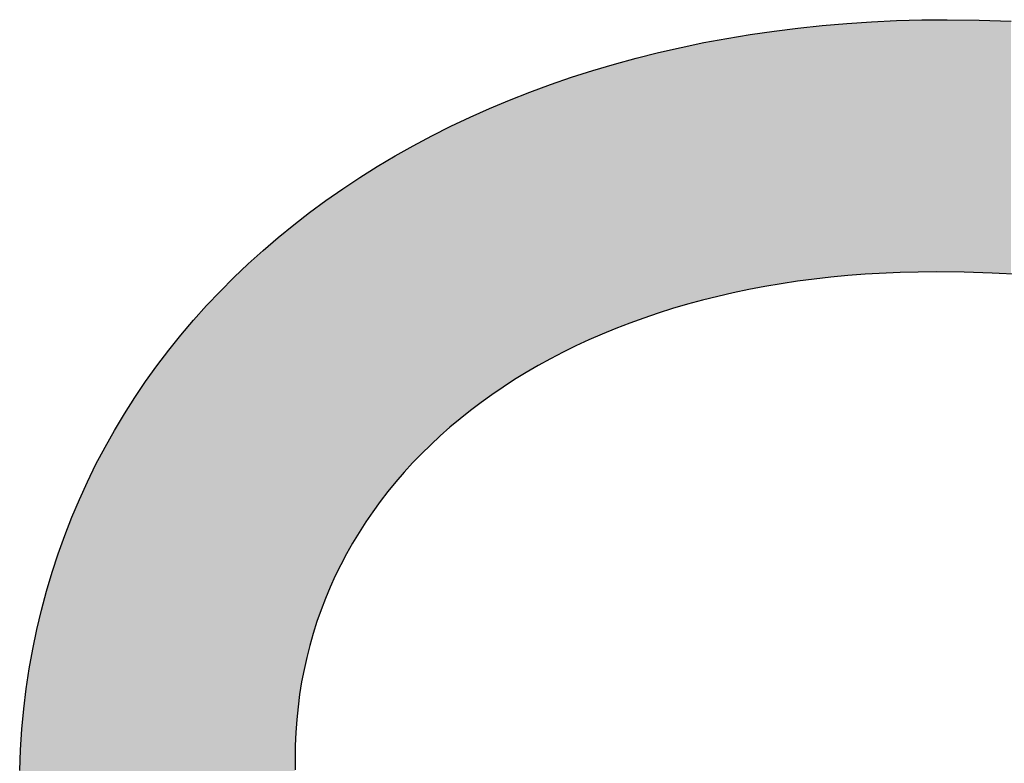
# Model space of a CAD drawing. Extents: x -1457 to 2491, y -89 to 3516.
# Drawn here: x 516 to 520, y 8 to 11 of the extents above; entities that cross this region are included whole.
import ezdxf

# ---------------------------------------------------------------- set-up
doc = ezdxf.new("R2010")
doc.units = 0
doc.layers.add('FISHER___PAYKEL', color=7, linetype='CONTINUOUS')

# ---------------------------------------------------------------- blocks, each defined once
blk = doc.blocks.new('*U41')
at = {"layer": 'FISHER___PAYKEL', "extrusion": (0, 0, -1)}
for points in [[(-519.2351, 10.3341), (-519.2351, 11.3139), (-519.2318, 10.3337)], [(-519.2318, 10.3337), (-519.2351, 11.3139), (-519.2318, 11.3135)], [(-519.2748, 10.3401), (-519.2748, 11.3189), (-519.2351, 10.3341)], [(-519.2351, 10.3341), (-519.2748, 11.3189), (-519.2351, 11.3139)], [(-519.2769, 10.3404), (-519.2769, 11.3191), (-519.2748, 10.3401)], [(-519.2748, 10.3401), (-519.2769, 11.3191), (-519.2748, 11.3189)], [(-519.2976, 10.3432), (-519.2976, 11.3213), (-519.2769, 10.3404)], [(-519.2769, 10.3404), (-519.2976, 11.3213), (-519.2769, 11.3191)], [(-519.3335, 10.3479), (-519.3335, 11.3251), (-519.2976, 10.3432)], [(-519.2976, 10.3432), (-519.3335, 11.3251), (-519.2976, 11.3213)], [(-519.3391, 10.3486), (-519.3391, 11.3256), (-519.3335, 10.3479)], [(-519.3335, 10.3479), (-519.3391, 11.3256), (-519.3335, 11.3251)], [(-519.359, 10.3509), (-519.359, 11.3277), (-519.3391, 10.3486)], [(-519.3391, 10.3486), (-519.359, 11.3277), (-519.3391, 11.3256)], [(-519.3707, 10.3522), (-519.3707, 11.329), (-519.359, 10.3509)], [(-519.359, 10.3509), (-519.3707, 11.329), (-519.359, 11.3277)], [(-519.4042, 10.356), (-519.4042, 11.3318), (-519.3707, 10.3522)], [(-519.3707, 10.3522), (-519.4042, 11.3318), (-519.3707, 11.329)], [(-519.4487, 10.3603), (-519.4487, 11.3356), (-519.4042, 10.356)], [(-519.4042, 10.356), (-519.4487, 11.3356), (-519.4042, 11.3318)], [(-519.4655, 10.3619), (-519.4655, 11.337), (-519.4487, 10.3603)], [(-519.4487, 10.3603), (-519.4655, 11.337), (-519.4487, 11.3356)], [(-519.4701, 10.3623), (-519.4701, 11.3373), (-519.4655, 10.3619)], [(-519.4655, 10.3619), (-519.4701, 11.3373), (-519.4655, 11.337)], [(-519.4865, 10.3636), (-519.4865, 11.3384), (-519.4701, 10.3623)], [(-519.4701, 10.3623), (-519.4865, 11.3384), (-519.4701, 11.3373)], [(-519.5082, 10.3652), (-519.5082, 11.3398), (-519.4865, 10.3636)], [(-519.4865, 10.3636), (-519.5082, 11.3398), (-519.4865, 11.3384)], [(-519.5368, 10.3675), (-519.5368, 11.3417), (-519.5082, 10.3652)], [(-519.5082, 10.3652), (-519.5368, 11.3417), (-519.5082, 11.3398)], [(-519.5613, 10.3687), (-519.5613, 11.3433), (-519.5368, 10.3675)], [(-519.5368, 10.3675), (-519.5613, 11.3433), (-519.5368, 11.3417)], [(-519.5994, 10.3707), (-519.5994, 11.3451), (-519.5613, 10.3687)], [(-519.5613, 10.3687), (-519.5994, 11.3451), (-519.5613, 11.3433)], [(-519.6146, 10.3714), (-519.6146, 11.3458), (-519.5994, 10.3707)], [(-519.5994, 10.3707), (-519.6146, 11.3458), (-519.5994, 11.3451)], [(-519.6581, 10.3737), (-519.6581, 11.3478), (-519.6146, 10.3714)], [(-519.6146, 10.3714), (-519.6581, 11.3478), (-519.6146, 11.3458)], [(-519.6727, 10.3744), (-519.6727, 11.3482), (-519.6581, 10.3737)], [(-519.6581, 10.3737), (-519.6727, 11.3482), (-519.6581, 11.3478)], [(-519.743, 10.3756), (-519.743, 11.3502), (-519.6727, 10.3744)], [(-519.6727, 10.3744), (-519.743, 11.3502), (-519.6727, 11.3482)], [(-519.7499, 10.3757), (-519.7499, 11.3504), (-519.743, 10.3756)], [(-519.743, 10.3756), (-519.7499, 11.3504), (-519.743, 11.3502)], [(-519.7559, 10.3758), (-519.7559, 11.3506), (-519.7499, 10.3757)], [(-519.7499, 10.3757), (-519.7559, 11.3506), (-519.7499, 11.3504)], [(-519.8116, 10.3767), (-519.8116, 11.3511), (-519.7559, 10.3758)], [(-519.7559, 10.3758), (-519.8116, 11.3511), (-519.7559, 11.3506)], [(-519.8547, 10.3763), (-519.8547, 11.3515), (-519.8116, 10.3767)], [(-519.8116, 10.3767), (-519.8547, 11.3515), (-519.8116, 11.3511)], [(-519.8547, 10.3763), (-519.8719, 11.3513), (-519.8547, 11.3515)], [(-519.8719, 10.3761), (-519.8719, 11.3513), (-519.8547, 10.3763)], [(-519.8719, 10.3761), (-519.8998, 11.351), (-519.8719, 11.3513)], [(-519.8998, 10.3757), (-519.8998, 11.351), (-519.8719, 10.3761)], [(-519.8998, 10.3757), (-519.9201, 11.3508), (-519.8998, 11.351)], [(-519.9201, 10.3755), (-519.9201, 11.3508), (-519.8998, 10.3757)], [(-519.9201, 10.3755), (-519.9776, 11.3501), (-519.9201, 11.3508)], [(-519.9776, 10.3736), (-519.9776, 11.3501), (-519.9201, 10.3755)], [(-519.9776, 10.3736), (-520.0013, 11.3494), (-519.9776, 11.3501)], [(-520.0013, 10.3728), (-520.0013, 11.3494), (-519.9776, 10.3736)], [(-520.0013, 10.3728), (-520.0287, 11.3485), (-520.0013, 11.3494)], [(-520.0287, 10.3719), (-520.0287, 11.3485), (-520.0013, 10.3728)], [(-520.0287, 10.3719), (-520.0491, 11.3478), (-520.0287, 11.3485)], [(-520.0491, 10.3707), (-520.0491, 11.3478), (-520.0287, 10.3719)], [(-520.0491, 10.3707), (-520.1013, 11.3461), (-520.0491, 11.3478)], [(-520.1013, 10.3678), (-520.1013, 11.3461), (-520.0491, 10.3707)], [(-518.9955, 10.2885), (-518.9955, 11.2782), (-518.979, 10.2847)], [(-518.979, 10.2847), (-518.9955, 11.2782), (-518.979, 11.2752)], [(-518.9994, 10.2894), (-518.9994, 11.2789), (-518.9955, 10.2885)], [(-518.9955, 10.2885), (-518.9994, 11.2789), (-518.9955, 11.2782)], [(-519.0021, 10.29), (-519.0021, 11.2794), (-518.9994, 10.2894)], [(-518.9994, 10.2894), (-519.0021, 11.2794), (-518.9994, 11.2789)], [(-519.0262, 10.2955), (-519.0262, 11.2834), (-519.0021, 10.29)], [(-519.0021, 10.29), (-519.0262, 11.2834), (-519.0021, 11.2794)], [(-519.0871, 10.3083), (-519.0871, 11.2935), (-519.0262, 10.2955)], [(-519.0262, 10.2955), (-519.0871, 11.2935), (-519.0262, 11.2834)], [(-519.0926, 10.3093), (-519.0926, 11.2944), (-519.0871, 10.3083)], [(-519.0871, 10.3083), (-519.0926, 11.2944), (-519.0871, 11.2935)], [(-519.1052, 10.3117), (-519.1052, 11.2962), (-519.0926, 10.3093)], [(-519.0926, 10.3093), (-519.1052, 11.2962), (-519.0926, 11.2944)], [(-519.1465, 10.3195), (-519.1465, 11.3022), (-519.1052, 10.3117)], [(-519.1052, 10.3117), (-519.1465, 11.3022), (-519.1052, 11.2962)], [(-519.1488, 10.3199), (-519.1488, 11.3025), (-519.1465, 10.3195)], [(-519.1465, 10.3195), (-519.1488, 11.3025), (-519.1465, 11.3022)], [(-519.1842, 10.326), (-519.1842, 11.3076), (-519.1488, 10.3199)], [(-519.1488, 10.3199), (-519.1842, 11.3076), (-519.1488, 11.3025)], [(-519.2114, 10.3306), (-519.2114, 11.311), (-519.1842, 10.326)], [(-519.1842, 10.326), (-519.2114, 11.311), (-519.1842, 11.3076)], [(-519.2318, 10.3337), (-519.2318, 11.3135), (-519.2114, 10.3306)], [(-519.2114, 10.3306), (-519.2318, 11.3135), (-519.2114, 11.311)], [(-518.8244, 10.244), (-518.8244, 11.2446), (-518.7919, 10.2344)], [(-518.7919, 10.2344), (-518.8244, 11.2446), (-518.7919, 11.2371)], [(-518.8446, 10.2499), (-518.8446, 11.2488), (-518.8244, 10.244)], [(-518.8244, 10.244), (-518.8446, 11.2488), (-518.8244, 11.2446)], [(-518.845, 10.25), (-518.845, 11.2488), (-518.8446, 10.2499)], [(-518.8446, 10.2499), (-518.845, 11.2488), (-518.8446, 11.2488)], [(-518.8491, 10.2512), (-518.8491, 11.2497), (-518.845, 10.25)], [(-518.845, 10.25), (-518.8491, 11.2497), (-518.845, 11.2488)], [(-518.8534, 10.2524), (-518.8534, 11.2506), (-518.8491, 10.2512)], [(-518.8491, 10.2512), (-518.8534, 11.2506), (-518.8491, 11.2497)], [(-518.9072, 10.267), (-518.9072, 11.2617), (-518.8534, 10.2524)], [(-518.8534, 10.2524), (-518.9072, 11.2617), (-518.8534, 11.2506)], [(-518.9127, 10.2684), (-518.9127, 11.2628), (-518.9072, 10.267)], [(-518.9072, 10.267), (-518.9127, 11.2628), (-518.9072, 11.2617)], [(-518.9663, 10.2818), (-518.9663, 11.2728), (-518.9127, 10.2684)], [(-518.9127, 10.2684), (-518.9663, 11.2728), (-518.9127, 11.2628)], [(-518.9721, 10.2831), (-518.9721, 11.2739), (-518.9663, 10.2818)], [(-518.9663, 10.2818), (-518.9721, 11.2739), (-518.9663, 11.2728)], [(-518.979, 10.2847), (-518.979, 11.2752), (-518.9721, 10.2831)], [(-518.9721, 10.2831), (-518.979, 11.2752), (-518.9721, 11.2739)], [(-518.6513, 10.1875), (-518.6513, 11.2032), (-518.6258, 10.1783)], [(-518.6258, 10.1783), (-518.6513, 11.2032), (-518.6258, 11.1962)], [(-518.6703, 10.1944), (-518.6703, 11.2079), (-518.6513, 10.1875)], [(-518.6513, 10.1875), (-518.6703, 11.2079), (-518.6513, 11.2032)], [(-518.6802, 10.1979), (-518.6802, 11.2104), (-518.6703, 10.1944)], [(-518.6703, 10.1944), (-518.6802, 11.2104), (-518.6703, 11.2079)], [(-518.694, 10.2026), (-518.694, 11.2138), (-518.6802, 10.1979)], [(-518.6802, 10.1979), (-518.694, 11.2138), (-518.6802, 11.2104)], [(-518.7213, 10.2119), (-518.7213, 11.2207), (-518.694, 10.2026)], [(-518.694, 10.2026), (-518.7213, 11.2207), (-518.694, 11.2138)], [(-518.7282, 10.2142), (-518.7282, 11.2224), (-518.7213, 10.2119)], [(-518.7213, 10.2119), (-518.7282, 11.2224), (-518.7213, 11.2207)], [(-518.7355, 10.2167), (-518.7355, 11.2243), (-518.7282, 10.2142)], [(-518.7282, 10.2142), (-518.7355, 11.2243), (-518.7282, 11.2224)], [(-518.7373, 10.2172), (-518.7373, 11.2247), (-518.7355, 10.2167)], [(-518.7355, 10.2167), (-518.7373, 11.2247), (-518.7355, 11.2243)], [(-518.7919, 10.2344), (-518.7919, 11.2371), (-518.7373, 10.2172)], [(-518.7373, 10.2172), (-518.7919, 11.2371), (-518.7373, 11.2247)], [(-518.5087, 10.1312), (-518.5087, 11.1629), (-518.4847, 10.1207)], [(-518.4847, 10.1207), (-518.5087, 11.1629), (-518.4847, 11.1558)], [(-518.5198, 10.136), (-518.5198, 11.1662), (-518.5087, 10.1312)], [(-518.5087, 10.1312), (-518.5198, 11.1662), (-518.5087, 11.1629)], [(-518.5439, 10.1459), (-518.5439, 11.1733), (-518.5198, 10.136)], [(-518.5198, 10.136), (-518.5439, 11.1733), (-518.5198, 11.1662)], [(-518.5665, 10.1552), (-518.5665, 11.18), (-518.5439, 10.1459)], [(-518.5439, 10.1459), (-518.5665, 11.18), (-518.5439, 11.1733)], [(-518.5723, 10.1576), (-518.5723, 11.1816), (-518.5665, 10.1552)], [(-518.5665, 10.1552), (-518.5723, 11.1816), (-518.5665, 11.18)], [(-518.6011, 10.1687), (-518.6011, 11.1895), (-518.5723, 10.1576)], [(-518.5723, 10.1576), (-518.6011, 11.1895), (-518.5723, 11.1816)], [(-518.6036, 10.1697), (-518.6036, 11.1901), (-518.6011, 10.1687)], [(-518.6011, 10.1687), (-518.6036, 11.1901), (-518.6011, 11.1895)], [(-518.6258, 10.1783), (-518.6258, 11.1962), (-518.6036, 10.1697)], [(-518.6036, 10.1697), (-518.6258, 11.1962), (-518.6036, 11.1901)], [(-518.3943, 10.0786), (-518.3943, 11.1269), (-518.3724, 10.0679)], [(-518.3724, 10.0679), (-518.3943, 11.1269), (-518.3724, 11.1193)], [(-518.4006, 10.0817), (-518.4006, 11.129), (-518.3943, 10.0786)], [(-518.3943, 10.0786), (-518.4006, 11.129), (-518.3943, 11.1269)], [(-518.4178, 10.0901), (-518.4178, 11.1345), (-518.4006, 10.0817)], [(-518.4006, 10.0817), (-518.4178, 11.1345), (-518.4006, 11.129)], [(-518.4683, 10.1135), (-518.4683, 11.1506), (-518.4178, 10.0901)], [(-518.4178, 10.0901), (-518.4683, 11.1506), (-518.4178, 11.1345)], [(-518.4794, 10.1184), (-518.4794, 11.1542), (-518.4683, 10.1135)], [(-518.4683, 10.1135), (-518.4794, 11.1542), (-518.4683, 11.1506)], [(-518.483, 10.12), (-518.483, 11.1553), (-518.4794, 10.1184)], [(-518.4794, 10.1184), (-518.483, 11.1553), (-518.4794, 11.1542)], [(-518.4847, 10.1207), (-518.4847, 11.1558), (-518.483, 10.12)], [(-518.483, 10.12), (-518.4847, 11.1558), (-518.483, 11.1553)], [(-518.3196, 10.0405), (-518.3196, 11.1012), (-518.2723, 10.0146)], [(-518.2723, 10.0146), (-518.3196, 11.1012), (-518.2723, 11.0838)], [(-518.3198, 10.0406), (-518.3198, 11.1013), (-518.3196, 10.0405)], [(-518.3196, 10.0405), (-518.3198, 11.1013), (-518.3196, 11.1012)], [(-518.3495, 10.0561), (-518.3495, 11.1115), (-518.3198, 10.0406)], [(-518.3198, 10.0406), (-518.3495, 11.1115), (-518.3198, 11.1013)], [(-518.3559, 10.0594), (-518.3559, 11.1137), (-518.3495, 10.0561)], [(-518.3495, 10.0561), (-518.3559, 11.1137), (-518.3495, 11.1115)], [(-518.3683, 10.0658), (-518.3683, 11.1179), (-518.3559, 10.0594)], [(-518.3559, 10.0594), (-518.3683, 11.1179), (-518.3559, 11.1137)], [(-518.3724, 10.0679), (-518.3724, 11.1193), (-518.3683, 10.0658)], [(-518.3683, 10.0658), (-518.3724, 11.1193), (-518.3683, 11.1179)], [(-518.1804, 9.9599), (-518.1804, 11.0485), (-518.1612, 9.9475)], [(-518.1612, 9.9475), (-518.1804, 11.0485), (-518.1612, 11.041)], [(-518.1932, 9.9677), (-518.1932, 11.0536), (-518.1804, 9.9599)], [(-518.1804, 9.9599), (-518.1932, 11.0536), (-518.1804, 11.0485)], [(-518.212, 9.9792), (-518.212, 11.061), (-518.1932, 9.9677)], [(-518.1932, 9.9677), (-518.212, 11.061), (-518.1932, 11.0536)], [(-518.2258, 9.9877), (-518.2258, 11.0664), (-518.212, 9.9792)], [(-518.212, 9.9792), (-518.2258, 11.0664), (-518.212, 11.061)], [(-518.2329, 9.9917), (-518.2329, 11.0692), (-518.2258, 9.9877)], [(-518.2258, 9.9877), (-518.2329, 11.0692), (-518.2258, 11.0664)], [(-518.2397, 9.9957), (-518.2397, 11.0719), (-518.2329, 9.9917)], [(-518.2329, 9.9917), (-518.2397, 11.0719), (-518.2329, 11.0692)], [(-518.2454, 9.999), (-518.2454, 11.074), (-518.2397, 9.9957)], [(-518.2397, 9.9957), (-518.2454, 11.074), (-518.2397, 11.0719)], [(-518.2643, 10.01), (-518.2643, 11.0809), (-518.2454, 9.999)], [(-518.2454, 9.999), (-518.2643, 11.0809), (-518.2454, 11.074)], [(-518.2723, 10.0146), (-518.2723, 11.0838), (-518.2643, 10.01)], [(-518.2643, 10.01), (-518.2723, 11.0838), (-518.2643, 11.0809)], [(-518.0928, 9.9018), (-518.0928, 11.0123), (-518.084, 9.8955)], [(-518.084, 9.8955), (-518.0928, 11.0123), (-518.084, 11.0086)], [(-518.0974, 9.905), (-518.0974, 11.0142), (-518.0928, 9.9018)], [(-518.0928, 9.9018), (-518.0974, 11.0142), (-518.0928, 11.0123)], [(-518.1104, 9.9138), (-518.1104, 11.0197), (-518.0974, 9.905)], [(-518.0974, 9.905), (-518.1104, 11.0197), (-518.0974, 11.0142)], [(-518.111, 9.9142), (-518.111, 11.0199), (-518.1104, 9.9138)], [(-518.1104, 9.9138), (-518.111, 11.0199), (-518.1104, 11.0197)], [(-518.1361, 9.9313), (-518.1361, 11.0305), (-518.111, 9.9142)], [(-518.111, 9.9142), (-518.1361, 11.0305), (-518.111, 11.0199)], [(-518.1609, 9.9473), (-518.1609, 11.0409), (-518.1361, 9.9313)], [(-518.1361, 9.9313), (-518.1609, 11.0409), (-518.1361, 11.0305)], [(-518.1612, 9.9475), (-518.1612, 11.041), (-518.1609, 9.9473)], [(-518.1609, 9.9473), (-518.1612, 11.041), (-518.1609, 11.0409)], [(-518.0081, 9.8394), (-518.0081, 10.9748), (-517.9885, 9.8239)], [(-517.9885, 9.8239), (-518.0081, 10.9748), (-517.9885, 10.9655)], [(-518.0095, 9.8405), (-518.0095, 10.9754), (-518.0081, 9.8394)], [(-518.0081, 9.8394), (-518.0095, 10.9754), (-518.0081, 10.9748)], [(-518.0149, 9.8446), (-518.0149, 10.9778), (-518.0095, 9.8405)], [(-518.0095, 9.8405), (-518.0149, 10.9778), (-518.0095, 10.9754)], [(-518.0401, 9.8637), (-518.0401, 10.989), (-518.0149, 9.8446)], [(-518.0149, 9.8446), (-518.0401, 10.989), (-518.0149, 10.9778)], [(-518.0506, 9.8716), (-518.0506, 10.9937), (-518.0401, 9.8637)], [(-518.0401, 9.8637), (-518.0506, 10.9937), (-518.0401, 10.989)], [(-518.0623, 9.88), (-518.0623, 10.9989), (-518.0506, 9.8716)], [(-518.0506, 9.8716), (-518.0623, 10.9989), (-518.0506, 10.9937)], [(-518.084, 9.8955), (-518.084, 11.0086), (-518.0623, 9.88)], [(-518.0623, 9.88), (-518.084, 11.0086), (-518.0623, 10.9989)], [(-517.924, 9.7703), (-517.924, 10.9347), (-517.8927, 9.7427)], [(-517.8927, 9.7427), (-517.924, 10.9347), (-517.8927, 10.919)], [(-517.9305, 9.776), (-517.9305, 10.9379), (-517.924, 9.7703)], [(-517.924, 9.7703), (-517.9305, 10.9379), (-517.924, 10.9347)], [(-517.9335, 9.7785), (-517.9335, 10.9394), (-517.9305, 9.776)], [(-517.9305, 9.776), (-517.9335, 10.9394), (-517.9305, 10.9379)], [(-517.9503, 9.7927), (-517.9503, 10.9474), (-517.9335, 9.7785)], [(-517.9335, 9.7785), (-517.9503, 10.9474), (-517.9335, 10.9394)], [(-517.9688, 9.8081), (-517.9688, 10.9561), (-517.9503, 9.7927)], [(-517.9503, 9.7927), (-517.9688, 10.9561), (-517.9503, 10.9474)], [(-517.9694, 9.8087), (-517.9694, 10.9565), (-517.9688, 9.8081)], [(-517.9688, 9.8081), (-517.9694, 10.9565), (-517.9688, 10.9561)], [(-517.9885, 9.8239), (-517.9885, 10.9655), (-517.9694, 9.8087)], [(-517.9694, 9.8087), (-517.9885, 10.9655), (-517.9694, 10.9565)], [(-517.8561, 9.7085), (-517.8561, 10.9004), (-517.8386, 9.6913)], [(-517.8386, 9.6913), (-517.8561, 10.9004), (-517.8386, 10.8911)], [(-517.8603, 9.7125), (-517.8603, 10.9027), (-517.8561, 9.7085)], [(-517.8561, 9.7085), (-517.8603, 10.9027), (-517.8561, 10.9004)], [(-517.8672, 9.7189), (-517.8672, 10.9062), (-517.8603, 9.7125)], [(-517.8603, 9.7125), (-517.8672, 10.9062), (-517.8603, 10.9027)], [(-517.8806, 9.7313), (-517.8806, 10.9129), (-517.8672, 9.7189)], [(-517.8672, 9.7189), (-517.8806, 10.9129), (-517.8672, 10.9062)], [(-517.8907, 9.7407), (-517.8907, 10.9179), (-517.8806, 9.7313)], [(-517.8806, 9.7313), (-517.8907, 10.9179), (-517.8806, 10.9129)], [(-517.8927, 9.7427), (-517.8927, 10.919), (-517.8907, 9.7407)], [(-517.8907, 9.7407), (-517.8927, 10.919), (-517.8907, 10.9179)], [(-517.7862, 9.638), (-517.7862, 10.8632), (-517.7588, 9.6081)], [(-517.7588, 9.6081), (-517.7862, 10.8632), (-517.7588, 10.8478)], [(-517.7885, 9.6404), (-517.7885, 10.8645), (-517.7862, 9.638)], [(-517.7862, 9.638), (-517.7885, 10.8645), (-517.7862, 10.8632)], [(-517.798, 9.6502), (-517.798, 10.8695), (-517.7885, 9.6404)], [(-517.7885, 9.6404), (-517.798, 10.8695), (-517.7885, 10.8645)], [(-517.8044, 9.6569), (-517.8044, 10.873), (-517.798, 9.6502)], [(-517.798, 9.6502), (-517.8044, 10.873), (-517.798, 10.8695)], [(-517.8205, 9.6736), (-517.8205, 10.8815), (-517.8044, 9.6569)], [(-517.8044, 9.6569), (-517.8205, 10.8815), (-517.8044, 10.873)], [(-517.8386, 9.6913), (-517.8386, 10.8911), (-517.8205, 9.6736)], [(-517.8205, 9.6736), (-517.8386, 10.8911), (-517.8205, 10.8815)], [(-517.718, 9.5612), (-517.718, 10.8249), (-517.6901, 9.5269)], [(-517.6901, 9.5269), (-517.718, 10.8249), (-517.6901, 10.8083)], [(-517.7209, 9.5647), (-517.7209, 10.8265), (-517.718, 9.5612)], [(-517.718, 9.5612), (-517.7209, 10.8265), (-517.718, 10.8249)], [(-517.7212, 9.565), (-517.7212, 10.8267), (-517.7209, 9.5647)], [(-517.7209, 9.5647), (-517.7212, 10.8267), (-517.7209, 10.8265)], [(-517.7452, 9.5928), (-517.7452, 10.8402), (-517.7212, 9.565)], [(-517.7212, 9.565), (-517.7452, 10.8402), (-517.7212, 10.8267)], [(-517.7466, 9.5943), (-517.7466, 10.8409), (-517.7452, 9.5928)], [(-517.7452, 9.5928), (-517.7466, 10.8409), (-517.7452, 10.8402)], [(-517.753, 9.6017), (-517.753, 10.8445), (-517.7466, 9.5943)], [(-517.7466, 9.5943), (-517.753, 10.8445), (-517.7466, 10.8409)], [(-517.7588, 9.6081), (-517.7588, 10.8478), (-517.753, 9.6017)], [(-517.753, 9.6017), (-517.7588, 10.8478), (-517.753, 10.8445)], [(-517.649, 9.4729), (-517.649, 10.7839), (-517.6319, 9.4494)], [(-517.6319, 9.4494), (-517.649, 10.7839), (-517.6319, 10.7732)], [(-517.6506, 9.475), (-517.6506, 10.7848), (-517.649, 9.4729)], [(-517.649, 9.4729), (-517.6506, 10.7848), (-517.649, 10.7839)], [(-517.6597, 9.4876), (-517.6597, 10.7902), (-517.6506, 9.475)], [(-517.6506, 9.475), (-517.6597, 10.7902), (-517.6506, 10.7848)], [(-517.6604, 9.4885), (-517.6604, 10.7906), (-517.6597, 9.4876)], [(-517.6597, 9.4876), (-517.6604, 10.7906), (-517.6597, 10.7902)], [(-517.6851, 9.5205), (-517.6851, 10.8053), (-517.6604, 9.4885)], [(-517.6604, 9.4885), (-517.6851, 10.8053), (-517.6604, 10.7906)], [(-517.6901, 9.5269), (-517.6901, 10.8083), (-517.6851, 9.5205)], [(-517.6851, 9.5205), (-517.6901, 10.8083), (-517.6851, 10.8053)], [(-517.5863, 9.3811), (-517.5863, 10.7445), (-517.5815, 9.3737)], [(-517.5815, 9.3737), (-517.5863, 10.7445), (-517.5815, 10.7415)], [(-517.6017, 9.4051), (-517.6017, 10.7542), (-517.5863, 9.3811)], [(-517.5863, 9.3811), (-517.6017, 10.7542), (-517.5863, 10.7445)], [(-517.6043, 9.409), (-517.6043, 10.7558), (-517.6017, 9.4051)], [(-517.6017, 9.4051), (-517.6043, 10.7558), (-517.6017, 10.7542)], [(-517.6047, 9.4097), (-517.6047, 10.7561), (-517.6043, 9.409)], [(-517.6043, 9.409), (-517.6047, 10.7561), (-517.6043, 10.7558)], [(-517.6176, 9.4285), (-517.6176, 10.7642), (-517.6047, 9.4097)], [(-517.6047, 9.4097), (-517.6176, 10.7642), (-517.6047, 10.7561)], [(-517.6265, 9.4415), (-517.6265, 10.7698), (-517.6176, 9.4285)], [(-517.6176, 9.4285), (-517.6265, 10.7698), (-517.6176, 10.7642)], [(-517.6319, 9.4494), (-517.6319, 10.7732), (-517.6265, 9.4415)], [(-517.6265, 9.4415), (-517.6319, 10.7732), (-517.6265, 10.7698)], [(-517.5286, 9.2833), (-517.5286, 10.7065), (-517.5164, 9.2602)], [(-517.5164, 9.2602), (-517.5286, 10.7065), (-517.5164, 10.6985)], [(-517.5303, 9.2867), (-517.5303, 10.7077), (-517.5286, 9.2833)], [(-517.5286, 9.2833), (-517.5303, 10.7077), (-517.5286, 10.7065)], [(-517.5355, 9.2959), (-517.5355, 10.7112), (-517.5303, 9.2867)], [(-517.5303, 9.2867), (-517.5355, 10.7112), (-517.5303, 10.7077)], [(-517.5424, 9.3079), (-517.5424, 10.7157), (-517.5355, 9.2959)], [(-517.5355, 9.2959), (-517.5424, 10.7157), (-517.5355, 10.7112)], [(-517.5539, 9.3283), (-517.5539, 10.7233), (-517.5424, 9.3079)], [(-517.5424, 9.3079), (-517.5539, 10.7233), (-517.5424, 10.7157)], [(-517.5566, 9.3328), (-517.5566, 10.7251), (-517.5539, 9.3283)], [(-517.5539, 9.3283), (-517.5566, 10.7251), (-517.5539, 10.7233)], [(-517.5712, 9.357), (-517.5712, 10.7347), (-517.5566, 9.3328)], [(-517.5566, 9.3328), (-517.5712, 10.7347), (-517.5566, 10.7251)], [(-517.5787, 9.3693), (-517.5787, 10.7397), (-517.5712, 9.357)], [(-517.5712, 9.357), (-517.5787, 10.7397), (-517.5712, 10.7347)], [(-517.5815, 9.3737), (-517.5815, 10.7415), (-517.5787, 9.3693)], [(-517.5787, 9.3693), (-517.5815, 10.7415), (-517.5787, 10.7397)], [(-517.4777, 9.1811), (-517.4777, 10.6716), (-517.4681, 9.1599)], [(-517.4681, 9.1599), (-517.4777, 10.6716), (-517.4681, 10.6648)], [(-517.487, 9.2016), (-517.487, 10.6781), (-517.4777, 9.1811)], [(-517.4777, 9.1811), (-517.487, 10.6781), (-517.4777, 10.6716)], [(-517.4898, 9.2072), (-517.4898, 10.68), (-517.487, 9.2016)], [(-517.487, 9.2016), (-517.4898, 10.68), (-517.487, 10.6781)], [(-517.5023, 9.2327), (-517.5023, 10.6887), (-517.4898, 9.2072)], [(-517.4898, 9.2072), (-517.5023, 10.6887), (-517.4898, 10.68)], [(-517.507, 9.2423), (-517.507, 10.692), (-517.5023, 9.2327)], [(-517.5023, 9.2327), (-517.507, 10.692), (-517.5023, 10.6887)], [(-517.5081, 9.2444), (-517.5081, 10.6927), (-517.507, 9.2423)], [(-517.507, 9.2423), (-517.5081, 10.6927), (-517.507, 10.692)], [(-517.5152, 9.258), (-517.5152, 10.6977), (-517.5081, 9.2444)], [(-517.5081, 9.2444), (-517.5152, 10.6977), (-517.5081, 10.6927)], [(-517.5154, 9.2583), (-517.5154, 10.6978), (-517.5152, 9.258)], [(-517.5152, 9.258), (-517.5154, 10.6978), (-517.5152, 10.6977)], [(-517.5164, 9.2602), (-517.5164, 10.6985), (-517.5154, 9.2583)], [(-517.5154, 9.2583), (-517.5164, 10.6985), (-517.5154, 10.6978)], [(-517.4243, 9.0484), (-517.4243, 10.6333), (-517.4159, 9.0245)], [(-517.4159, 9.0245), (-517.4243, 10.6333), (-517.4159, 10.6272)], [(-517.4317, 9.0696), (-517.4317, 10.6388), (-517.4243, 9.0484)], [(-517.4243, 9.0484), (-517.4317, 10.6388), (-517.4243, 10.6333)], [(-517.434, 9.0757), (-517.434, 10.6405), (-517.4317, 9.0696)], [(-517.4317, 9.0696), (-517.434, 10.6405), (-517.4317, 10.6388)], [(-517.4443, 9.1023), (-517.4443, 10.648), (-517.434, 9.0757)], [(-517.434, 9.0757), (-517.4443, 10.648), (-517.434, 10.6405)], [(-517.4489, 9.1142), (-517.4489, 10.6514), (-517.4443, 9.1023)], [(-517.4443, 9.1023), (-517.4489, 10.6514), (-517.4443, 10.648)], [(-517.4507, 9.1186), (-517.4507, 10.6528), (-517.4489, 9.1142)], [(-517.4489, 9.1142), (-517.4507, 10.6528), (-517.4489, 10.6514)], [(-517.455, 9.1288), (-517.455, 10.6557), (-517.4507, 9.1186)], [(-517.4507, 9.1186), (-517.455, 10.6557), (-517.4507, 10.6528)], [(-517.4661, 9.1554), (-517.4661, 10.6635), (-517.455, 9.1288)], [(-517.455, 9.1288), (-517.4661, 10.6635), (-517.455, 10.6557)], [(-517.4673, 9.1582), (-517.4673, 10.6643), (-517.4661, 9.1554)], [(-517.4661, 9.1554), (-517.4673, 10.6643), (-517.4661, 10.6635)], [(-517.4681, 9.1599), (-517.4681, 10.6648), (-517.4673, 9.1582)], [(-517.4673, 9.1582), (-517.4681, 10.6648), (-517.4673, 10.6643)], [(-517.369, 8.853), (-517.369, 10.592), (-517.3659, 8.8389)], [(-517.3659, 8.8389), (-517.369, 10.592), (-517.3659, 10.5896)], [(-517.3746, 8.8781), (-517.3746, 10.5963), (-517.369, 8.853)], [(-517.369, 8.853), (-517.3746, 10.5963), (-517.369, 10.592)], [(-517.3755, 8.882), (-517.3755, 10.597), (-517.3746, 8.8781)], [(-517.3746, 8.8781), (-517.3755, 10.597), (-517.3746, 10.5963)], [(-517.3763, 8.8861), (-517.3763, 10.5977), (-517.3755, 8.882)], [(-517.3755, 8.882), (-517.3763, 10.5977), (-517.3755, 10.597)], [(-517.3824, 8.9099), (-517.3824, 10.6024), (-517.3763, 8.8861)], [(-517.3763, 8.8861), (-517.3824, 10.6024), (-517.3763, 10.5977)], [(-517.3876, 8.9303), (-517.3876, 10.6064), (-517.3824, 8.9099)], [(-517.3824, 8.9099), (-517.3876, 10.6064), (-517.3824, 10.6024)], [(-517.3882, 8.9327), (-517.3882, 10.6068), (-517.3876, 8.9303)], [(-517.3876, 8.9303), (-517.3882, 10.6068), (-517.3876, 10.6064)], [(-517.3898, 8.9384), (-517.3898, 10.608), (-517.3882, 8.9327)], [(-517.3882, 8.9327), (-517.3898, 10.608), (-517.3882, 10.6068)], [(-517.3882, 8.9327), (-517.3882, 10.6068), (-517.3882, 8.9327)], [(-517.3882, 8.9327), (-517.3882, 10.6068), (-517.3882, 10.6068)], [(-517.3977, 8.9661), (-517.3977, 10.6138), (-517.3898, 8.9384)], [(-517.3898, 8.9384), (-517.3977, 10.6138), (-517.3898, 10.608)], [(-517.4014, 8.9789), (-517.4014, 10.6165), (-517.3977, 8.9661)], [(-517.3977, 8.9661), (-517.4014, 10.6165), (-517.3977, 10.6138)], [(-517.4019, 8.9806), (-517.4019, 10.6169), (-517.4014, 8.9789)], [(-517.4014, 8.9789), (-517.4019, 10.6169), (-517.4014, 10.6165)], [(-517.4061, 8.9937), (-517.4061, 10.62), (-517.4019, 8.9806)], [(-517.4019, 8.9806), (-517.4061, 10.62), (-517.4019, 10.6169)], [(-517.4149, 9.0216), (-517.4149, 10.6265), (-517.4061, 8.9937)], [(-517.4061, 8.9937), (-517.4149, 10.6265), (-517.4061, 10.62)], [(-517.4159, 9.0245), (-517.4159, 10.6272), (-517.4149, 9.0216)], [(-517.4149, 9.0216), (-517.4159, 10.6272), (-517.4149, 10.6265)], [(-517.3259, 6.4059), (-517.3259, 10.5587), (-517.2737, 6.4419)], [(-517.2737, 6.4419), (-517.3259, 10.5587), (-517.2737, 10.5161)], [(-517.3312, 6.4023), (-517.3312, 10.5628), (-517.3259, 6.4059)], [(-517.3259, 6.4059), (-517.3312, 10.5628), (-517.3259, 10.5587)], [(-517.3315, 8.5146), (-517.3315, 10.563), (-517.3312, 8.4957)], [(-517.3312, 8.4957), (-517.3315, 10.563), (-517.3312, 10.5628)], [(-517.332, 8.546), (-517.332, 10.5633), (-517.3315, 8.5146)], [(-517.3315, 8.5146), (-517.332, 10.5633), (-517.3315, 10.563)], [(-517.3323, 8.5544), (-517.3323, 10.5636), (-517.332, 8.546)], [(-517.332, 8.546), (-517.3323, 10.5636), (-517.332, 10.5633)], [(-517.3336, 8.5855), (-517.3336, 10.5646), (-517.3323, 8.5544)], [(-517.3323, 8.5544), (-517.3336, 10.5646), (-517.3323, 10.5636)], [(-517.3341, 8.596), (-517.3341, 10.565), (-517.3336, 8.5855)], [(-517.3336, 8.5855), (-517.3341, 10.565), (-517.3336, 10.5646)], [(-517.3355, 8.6157), (-517.3355, 10.5661), (-517.3341, 8.596)], [(-517.3341, 8.596), (-517.3355, 10.5661), (-517.3341, 10.565)], [(-517.3371, 8.6377), (-517.3371, 10.5673), (-517.3355, 8.6157)], [(-517.3355, 8.6157), (-517.3371, 10.5673), (-517.3355, 10.5661)], [(-517.3377, 8.6454), (-517.3377, 10.5677), (-517.3371, 8.6377)], [(-517.3371, 8.6377), (-517.3377, 10.5677), (-517.3371, 10.5673)], [(-517.3379, 8.6479), (-517.3379, 10.5679), (-517.3377, 8.6454)], [(-517.3377, 8.6454), (-517.3379, 10.5679), (-517.3377, 10.5677)], [(-517.3408, 8.6767), (-517.3408, 10.5702), (-517.3379, 8.6479)], [(-517.3379, 8.6479), (-517.3408, 10.5702), (-517.3379, 10.5679)], [(-517.3426, 8.6945), (-517.3426, 10.5716), (-517.3408, 8.6767)], [(-517.3408, 8.6767), (-517.3426, 10.5716), (-517.3408, 10.5702)], [(-517.3443, 8.7069), (-517.3443, 10.5728), (-517.3426, 8.6945)], [(-517.3426, 8.6945), (-517.3443, 10.5728), (-517.3426, 10.5716)], [(-517.3482, 8.737), (-517.3482, 10.5759), (-517.3443, 8.7069)], [(-517.3443, 8.7069), (-517.3482, 10.5759), (-517.3443, 10.5728)], [(-517.349, 8.7431), (-517.349, 10.5765), (-517.3482, 8.737)], [(-517.3482, 8.737), (-517.349, 10.5765), (-517.3482, 10.5759)], [(-517.3526, 8.7658), (-517.3526, 10.5793), (-517.349, 8.7431)], [(-517.349, 8.7431), (-517.3526, 10.5793), (-517.349, 10.5765)], [(-517.3567, 8.7912), (-517.3567, 10.5825), (-517.3526, 8.7658)], [(-517.3526, 8.7658), (-517.3567, 10.5825), (-517.3526, 10.5793)], [(-517.3576, 8.7957), (-517.3576, 10.5832), (-517.3567, 8.7912)], [(-517.3567, 8.7912), (-517.3576, 10.5832), (-517.3567, 10.5825)], [(-517.3631, 8.8242), (-517.3631, 10.5874), (-517.3576, 8.7957)], [(-517.3576, 8.7957), (-517.3631, 10.5874), (-517.3576, 10.5832)], [(-517.3659, 8.8389), (-517.3659, 10.5896), (-517.3631, 8.8242)], [(-517.3631, 8.8242), (-517.3659, 10.5896), (-517.3631, 10.5874)], [(-517.2737, 6.4419), (-517.2737, 10.5161), (-517.27, 6.4445)], [(-517.27, 6.4445), (-517.2737, 10.5161), (-517.27, 10.5131)], [(-517.2344, 6.4702), (-517.2344, 10.4827), (-517.2117, 6.4866)], [(-517.2117, 6.4866), (-517.2344, 10.4827), (-517.2117, 10.4633)], [(-517.2658, 6.4475), (-517.2658, 10.5097), (-517.2344, 6.4702)], [(-517.2344, 6.4702), (-517.2658, 10.5097), (-517.2344, 10.4827)], [(-517.27, 6.4445), (-517.27, 10.5131), (-517.2658, 6.4475)], [(-517.2658, 6.4475), (-517.27, 10.5131), (-517.2658, 10.5097)], [(-517.2073, 6.49), (-517.2073, 10.4595), (-517.1525, 6.5315)], [(-517.1525, 6.5315), (-517.2073, 10.4595), (-517.1525, 10.4099)], [(-517.2117, 6.4866), (-517.2117, 10.4633), (-517.2073, 6.49)], [(-517.2073, 6.49), (-517.2117, 10.4633), (-517.2073, 10.4595)], [(-517.1503, 6.5332), (-517.1503, 10.408), (-517.096, 6.5766)], [(-517.096, 6.5766), (-517.1503, 10.408), (-517.096, 10.3563)], [(-517.1513, 6.5325), (-517.1513, 10.4088), (-517.1503, 6.5332)], [(-517.1503, 6.5332), (-517.1513, 10.4088), (-517.1503, 10.408)], [(-517.1525, 6.5315), (-517.1525, 10.4099), (-517.1513, 6.5325)], [(-517.1513, 6.5325), (-517.1525, 10.4099), (-517.1513, 10.4088)], [(-517.0924, 6.5795), (-517.0924, 10.3527), (-517.0411, 6.6227)], [(-517.0411, 6.6227), (-517.0924, 10.3527), (-517.0411, 10.3013)], [(-517.0949, 6.5775), (-517.0949, 10.3552), (-517.0924, 6.5795)], [(-517.0924, 6.5795), (-517.0949, 10.3552), (-517.0924, 10.3527)], [(-517.096, 6.5766), (-517.096, 10.3563), (-517.0949, 6.5775)], [(-517.0949, 6.5775), (-517.096, 10.3563), (-517.0949, 10.3552)], [(-517.035, 6.6279), (-517.035, 10.2948), (-516.989, 6.6689)], [(-516.989, 6.6689), (-517.035, 10.2948), (-516.989, 10.2461)], [(-517.0356, 6.6274), (-517.0356, 10.2954), (-517.035, 6.6279)], [(-517.035, 6.6279), (-517.0356, 10.2954), (-517.035, 10.2948)], [(-517.0411, 6.6227), (-517.0411, 10.3013), (-517.0356, 6.6274)], [(-517.0356, 6.6274), (-517.0411, 10.3013), (-517.0356, 10.2954)], [(-516.9595, 6.6961), (-516.9595, 10.2133), (-516.9385, 6.716)], [(-516.9385, 6.716), (-516.9595, 10.2133), (-516.9385, 10.1898)], [(-516.9794, 6.6774), (-516.9794, 10.2354), (-516.9595, 6.6961)], [(-516.9595, 6.6961), (-516.9794, 10.2354), (-516.9595, 10.2133)], [(-516.989, 6.6689), (-516.989, 10.2461), (-516.9794, 6.6774)], [(-516.9794, 6.6774), (-516.989, 10.2461), (-516.9794, 10.2354)], [(-516.9254, 6.7283), (-516.9254, 10.1744), (-516.9194, 6.7342)], [(-516.9194, 6.7342), (-516.9254, 10.1744), (-516.9194, 10.1674)], [(-516.9385, 6.716), (-516.9385, 10.1898), (-516.9254, 6.7283)], [(-516.9254, 6.7283), (-516.9385, 10.1898), (-516.9254, 10.1744)], [(-516.9194, 6.7342), (-516.9194, 10.1674), (-516.8896, 6.764)], [(-516.8896, 6.764), (-516.9194, 10.1674), (-516.8896, 10.1323)], [(-516.8732, 6.7804), (-516.8732, 10.1119), (-516.8424, 6.813)], [(-516.8424, 6.813), (-516.8732, 10.1119), (-516.8424, 10.0737)], [(-516.8896, 6.764), (-516.8896, 10.1323), (-516.8732, 6.7804)], [(-516.8732, 6.7804), (-516.8896, 10.1323), (-516.8732, 10.1119)], [(-516.8424, 6.813), (-516.8424, 10.0737), (-516.8251, 6.8314)], [(-516.8251, 6.8314), (-516.8424, 10.0737), (-516.8251, 10.0509)], [(-516.8039, 6.8552), (-516.8039, 10.0231), (-516.797, 6.8631)], [(-516.797, 6.8631), (-516.8039, 10.0231), (-516.797, 10.0139)], [(-516.8227, 6.834), (-516.8227, 10.0477), (-516.8039, 6.8552)], [(-516.8039, 6.8552), (-516.8227, 10.0477), (-516.8039, 10.0231)], [(-516.8251, 6.8314), (-516.8251, 10.0509), (-516.8227, 6.834)], [(-516.8227, 6.834), (-516.8251, 10.0509), (-516.8227, 10.0477)], [(-516.7741, 6.8889), (-516.7741, 9.9821), (-516.7532, 6.9141)], [(-516.7532, 6.9141), (-516.7741, 9.9821), (-516.7532, 9.953)], [(-516.797, 6.8631), (-516.797, 10.0139), (-516.7741, 6.8889)], [(-516.7741, 6.8889), (-516.797, 10.0139), (-516.7741, 9.9821)], [(-516.7532, 6.9141), (-516.7532, 9.953), (-516.7274, 6.9452)], [(-516.7274, 6.9452), (-516.7532, 9.953), (-516.7274, 9.9149)], [(-516.7274, 6.9452), (-516.7274, 9.9149), (-516.7112, 6.9661)], [(-516.7112, 6.9661), (-516.7274, 9.9149), (-516.7112, 9.891)], [(-516.7112, 6.9661), (-516.7112, 9.891), (-516.6928, 6.9898)], [(-516.6928, 6.9898), (-516.7112, 9.891), (-516.6928, 9.8622)], [(-516.6826, 7.003), (-516.6826, 9.8463), (-516.671, 7.0192)], [(-516.671, 7.0192), (-516.6826, 9.8463), (-516.671, 9.828)], [(-516.6928, 6.9898), (-516.6928, 9.8622), (-516.6826, 7.003)], [(-516.6826, 7.003), (-516.6928, 9.8622), (-516.6826, 9.8463)], [(-516.671, 7.0192), (-516.671, 9.828), (-516.6399, 7.0623)], [(-516.6399, 7.0623), (-516.671, 9.828), (-516.6399, 9.7761)], [(-516.6325, 7.073), (-516.6325, 9.7639), (-516.6192, 7.0925)], [(-516.6192, 7.0925), (-516.6325, 9.7639), (-516.6192, 9.7403)], [(-516.6399, 7.0623), (-516.6399, 9.7761), (-516.6325, 7.073)], [(-516.6325, 7.073), (-516.6399, 9.7761), (-516.6325, 9.7639)], [(-516.6192, 7.0925), (-516.6192, 9.7403), (-516.5991, 7.123)], [(-516.5991, 7.123), (-516.6192, 9.7403), (-516.5991, 9.7046)], [(-516.5959, 7.1282), (-516.5959, 9.6987), (-516.5796, 7.154)], [(-516.5796, 7.154), (-516.5959, 9.6987), (-516.5796, 9.6678)], [(-516.5991, 7.123), (-516.5991, 9.7046), (-516.5959, 7.1282)], [(-516.5959, 7.1282), (-516.5991, 9.7046), (-516.5959, 9.6987)], [(-516.5751, 7.1614), (-516.5751, 9.6593), (-516.5629, 7.1814)], [(-516.5629, 7.1814), (-516.5751, 9.6593), (-516.5629, 9.6361)], [(-516.5796, 7.154), (-516.5796, 9.6678), (-516.5751, 7.1614)], [(-516.5751, 7.1614), (-516.5796, 9.6678), (-516.5751, 9.6593)], [(-516.5605, 7.1853), (-516.5605, 9.6315), (-516.542, 7.2171)], [(-516.542, 7.2171), (-516.5605, 9.6315), (-516.542, 9.5938)], [(-516.561, 7.1845), (-516.561, 9.6326), (-516.5605, 7.1853)], [(-516.5605, 7.1853), (-516.561, 9.6326), (-516.5605, 9.6315)], [(-516.5629, 7.1814), (-516.5629, 9.6361), (-516.561, 7.1845)], [(-516.561, 7.1845), (-516.5629, 9.6361), (-516.561, 9.6326)], [(-516.528, 7.2421), (-516.528, 9.5654), (-516.524, 7.2492)], [(-516.524, 7.2492), (-516.528, 9.5654), (-516.524, 9.5566)], [(-516.542, 7.2171), (-516.542, 9.5938), (-516.528, 7.2421)], [(-516.528, 7.2421), (-516.542, 9.5938), (-516.528, 9.5654)], [(-516.524, 7.2492), (-516.524, 9.5566), (-516.5065, 7.2818)], [(-516.5065, 7.2818), (-516.524, 9.5566), (-516.5065, 9.5185)], [(-516.4968, 7.3007), (-516.4968, 9.4972), (-516.4897, 7.3147)], [(-516.4897, 7.3147), (-516.4968, 9.4972), (-516.4897, 9.4803)], [(-516.5065, 7.2818), (-516.5065, 9.5185), (-516.4968, 7.3007)], [(-516.4968, 7.3007), (-516.5065, 9.5185), (-516.4968, 9.4972)], [(-516.4897, 7.3147), (-516.4897, 9.4803), (-516.4733, 7.3481)], [(-516.4733, 7.3481), (-516.4897, 9.4803), (-516.4733, 9.4417)], [(-516.4675, 7.3605), (-516.4675, 9.4281), (-516.4576, 7.3819)], [(-516.4576, 7.3819), (-516.4675, 9.4281), (-516.4576, 9.4026)], [(-516.4733, 7.3481), (-516.4733, 9.4417), (-516.4675, 7.3605)], [(-516.4675, 7.3605), (-516.4733, 9.4417), (-516.4675, 9.4281)], [(-516.4576, 7.3819), (-516.4576, 9.4026), (-516.4424, 7.4161)], [(-516.4424, 7.4161), (-516.4576, 9.4026), (-516.4424, 9.3637)], [(-516.4354, 7.4326), (-516.4354, 9.3448), (-516.4278, 7.4507)], [(-516.4278, 7.4507), (-516.4354, 9.3448), (-516.4278, 9.3235)], [(-516.4401, 7.4214), (-516.4401, 9.358), (-516.4354, 7.4326)], [(-516.4354, 7.4326), (-516.4401, 9.358), (-516.4354, 9.3448)], [(-516.4424, 7.4161), (-516.4424, 9.3637), (-516.4401, 7.4214)], [(-516.4401, 7.4214), (-516.4424, 9.3637), (-516.4401, 9.358)], [(-516.4278, 7.4507), (-516.4278, 9.3235), (-516.4147, 7.4834)], [(-516.4147, 7.4834), (-516.4278, 9.3235), (-516.4147, 9.2869)], [(-516.4137, 7.4857), (-516.4137, 9.2842), (-516.4003, 7.5212)], [(-516.4003, 7.5212), (-516.4137, 9.2842), (-516.4003, 9.2431)], [(-516.4147, 7.4834), (-516.4147, 9.2869), (-516.4137, 7.4857)], [(-516.4137, 7.4857), (-516.4147, 9.2869), (-516.4137, 9.2842)], [(-516.4003, 7.5212), (-516.4003, 9.2431), (-516.3911, 7.5469)], [(-516.3911, 7.5469), (-516.4003, 9.2431), (-516.3911, 9.215)], [(-516.3875, 7.5571), (-516.3875, 9.2027), (-516.3752, 7.5934)], [(-516.3752, 7.5934), (-516.3875, 9.2027), (-516.3752, 9.1614)], [(-516.3911, 7.5469), (-516.3911, 9.215), (-516.3875, 7.5571)], [(-516.3875, 7.5571), (-516.3911, 9.215), (-516.3875, 9.2027)], [(-516.3752, 7.5934), (-516.3752, 9.1614), (-516.3695, 7.6115)], [(-516.3695, 7.6115), (-516.3752, 9.1614), (-516.3695, 9.1421)], [(-516.3636, 7.6302), (-516.3636, 9.12), (-516.3526, 7.6674)], [(-516.3526, 7.6674), (-516.3636, 9.12), (-516.3526, 9.0786)], [(-516.3695, 7.6115), (-516.3695, 9.1421), (-516.3636, 7.6302)], [(-516.3636, 7.6302), (-516.3695, 9.1421), (-516.3636, 9.12)], [(-516.3498, 7.6772), (-516.3498, 9.0684), (-516.3491, 7.68)], [(-516.3491, 7.68), (-516.3498, 9.0684), (-516.3491, 9.0652)], [(-516.3526, 7.6674), (-516.3526, 9.0786), (-516.3498, 7.6772)], [(-516.3498, 7.6772), (-516.3526, 9.0786), (-516.3498, 9.0684)], [(-516.3422, 7.7051), (-516.3422, 9.0359), (-516.3324, 7.7432)], [(-516.3324, 7.7432), (-516.3422, 9.0359), (-516.3324, 8.9946)], [(-516.3491, 7.68), (-516.3491, 9.0652), (-516.3422, 7.7051)], [(-516.3422, 7.7051), (-516.3491, 9.0652), (-516.3422, 9.0359)], [(-516.3322, 7.744), (-516.3322, 8.9938), (-516.3232, 7.7818)], [(-516.3232, 7.7818), (-516.3322, 8.9938), (-516.3232, 8.9507)], [(-516.3324, 7.7432), (-516.3324, 8.9946), (-516.3322, 7.744)], [(-516.3322, 7.744), (-516.3324, 8.9946), (-516.3322, 8.9938)], [(-516.3165, 7.8125), (-516.3165, 8.9184), (-516.3147, 7.8208)], [(-516.3147, 7.8208), (-516.3165, 8.9184), (-516.3147, 8.9083)], [(-516.3232, 7.7818), (-516.3232, 8.9507), (-516.3165, 7.8125)], [(-516.3165, 7.8125), (-516.3232, 8.9507), (-516.3165, 8.9184)], [(-516.3105, 7.8423), (-516.3105, 8.8844), (-516.3069, 7.8603)], [(-516.3069, 7.8603), (-516.3105, 8.8844), (-516.3069, 8.8643)], [(-516.3147, 7.8208), (-516.3147, 8.9083), (-516.3105, 7.8423)], [(-516.3105, 7.8423), (-516.3147, 8.9083), (-516.3105, 8.8844)], [(-516.3029, 7.8823), (-516.3029, 8.8421), (-516.2997, 7.9003)], [(-516.2997, 7.9003), (-516.3029, 8.8421), (-516.2997, 8.8205)], [(-516.3069, 7.8603), (-516.3069, 8.8643), (-516.3029, 7.8823)], [(-516.3029, 7.8823), (-516.3069, 8.8643), (-516.3029, 8.8421)], [(-516.2997, 7.9003), (-516.2997, 8.8205), (-516.2931, 7.9408)], [(-516.2931, 7.9408), (-516.2997, 8.8205), (-516.2931, 8.7769)], [(-516.2913, 7.9532), (-516.2913, 8.765), (-516.2872, 7.9817)], [(-516.2872, 7.9817), (-516.2913, 8.765), (-516.2872, 8.7314)], [(-516.2931, 7.9408), (-516.2931, 8.7769), (-516.2913, 7.9532)], [(-516.2913, 7.9532), (-516.2931, 8.7769), (-516.2913, 8.765)], [(-516.2872, 7.9817), (-516.2872, 8.7314), (-516.2818, 8.0279)], [(-516.2818, 8.0279), (-516.2872, 8.7314), (-516.2818, 8.6871)], [(-516.2818, 8.0279), (-516.2818, 8.6871), (-516.2775, 8.065)], [(-516.2775, 8.065), (-516.2818, 8.6871), (-516.2775, 8.6412)], [(-516.2775, 8.065), (-516.2775, 8.6412), (-516.2744, 8.1025)], [(-516.2744, 8.1025), (-516.2775, 8.6412), (-516.2744, 8.6085)], [(-516.2744, 8.1025), (-516.2744, 8.6085), (-516.2705, 8.1502)], [(-516.2705, 8.1502), (-516.2744, 8.6085), (-516.2705, 8.5498)], [(-516.2705, 8.1502), (-516.2705, 8.5498), (-516.2691, 8.1788)], [(-516.2691, 8.1788), (-516.2705, 8.5498), (-516.2691, 8.5291)], [(-516.2691, 8.1788), (-516.2691, 8.5291), (-516.2662, 8.2375)], [(-516.2662, 8.2375), (-516.2691, 8.5291), (-516.2662, 8.4577)]]:
    blk.add_solid(points, dxfattribs=at)

msp = doc.modelspace()

# ---------------------------------------------------------------- linework, layer by layer
at = {"layer": 'FISHER___PAYKEL'}
for points in [[(516.2658, 8.4489), (516.2691, 8.5291), (516.2744, 8.6085), (516.2818, 8.6871), (516.2913, 8.765), (516.3029, 8.8421), (516.3165, 8.9184), (516.3322, 8.9938), (516.3498, 9.0684), (516.3695, 9.1421), (516.3911, 9.215), (516.4147, 9.2869), (516.4401, 9.358), (516.4675, 9.4281), (516.4968, 9.4972), (516.528, 9.5654), (516.561, 9.6326), (516.5959, 9.6987), (516.6325, 9.7639), (516.671, 9.828), (516.7112, 9.891), (516.7532, 9.953), (516.797, 10.0139), (516.8424, 10.0737), (516.8896, 10.1323), (516.9385, 10.1898), (516.989, 10.2461), (517.0411, 10.3013), (517.0949, 10.3552), (517.1503, 10.408), (517.2073, 10.4595), (517.2658, 10.5097), (517.3259, 10.5587), (517.3876, 10.6064), (517.4507, 10.6528), (517.5154, 10.6978), (517.5815, 10.7415), (517.649, 10.7839), (517.718, 10.8249), (517.7885, 10.8645), (517.8603, 10.9027), (517.9335, 10.9394), (518.0081, 10.9748), (518.084, 11.0086), (518.1612, 11.041), (518.2397, 11.0719), (518.3196, 11.1012), (518.4006, 11.129), (518.483, 11.1553), (518.5665, 11.18), (518.6513, 11.2032), (518.7373, 11.2247), (518.8244, 11.2446), (518.9127, 11.2628), (519.0021, 11.2794), (519.0926, 11.2944), (519.1842, 11.3076), (519.2769, 11.3191), (519.3707, 11.329), (519.4655, 11.337), (519.5613, 11.3433), (519.6581, 11.3478), (519.7559, 11.3506), (519.8547, 11.3515), (519.9776, 11.3501), (520.1013, 11.3461)], [(520.1375, 10.3658), (520.0287, 10.3719), (519.9201, 10.3755), (519.8116, 10.3767), (519.6727, 10.3744), (519.5368, 10.3675), (519.4701, 10.3623), (519.4042, 10.356), (519.3391, 10.3486), (519.2748, 10.3401), (519.2114, 10.3306), (519.1488, 10.3199), (519.0871, 10.3083), (519.0262, 10.2955), (518.9663, 10.2818), (518.9072, 10.267), (518.8491, 10.2512), (518.7919, 10.2344), (518.7355, 10.2167), (518.6802, 10.1979), (518.6258, 10.1783), (518.5723, 10.1576), (518.5198, 10.136), (518.4683, 10.1135), (518.4178, 10.0901), (518.3683, 10.0658), (518.3198, 10.0406), (518.2723, 10.0146), (518.2258, 9.9877), (518.1804, 9.9599), (518.1361, 9.9313), (518.0928, 9.9018), (518.0506, 9.8716), (518.0095, 9.8405), (517.9694, 9.8087), (517.9305, 9.776), (517.8927, 9.7427), (517.8561, 9.7085), (517.8205, 9.6736), (517.7862, 9.638), (517.753, 9.6017), (517.7209, 9.5647), (517.6901, 9.5269), (517.6604, 9.4885), (517.6319, 9.4494), (517.6047, 9.4097), (517.5787, 9.3693), (517.5539, 9.3283), (517.5303, 9.2867), (517.5081, 9.2444), (517.487, 9.2016), (517.4673, 9.1582), (517.4489, 9.1142), (517.4317, 9.0696), (517.4159, 9.0245), (517.4014, 8.9789), (517.3882, 8.9327), (517.3763, 8.8861), (517.3659, 8.8389), (517.3567, 8.7912), (517.349, 8.7431), (517.3426, 8.6945), (517.3377, 8.6454), (517.3341, 8.596), (517.332, 8.546), (517.3312, 8.4957), (517.3312, 8.4509)]]:
    msp.add_lwpolyline(points, dxfattribs=at)

# ---------------------------------------------------------------- block references
msp.add_blockref('*U41', (0, 0), dxfattribs=at)

doc.saveas('drawing.dxf')
